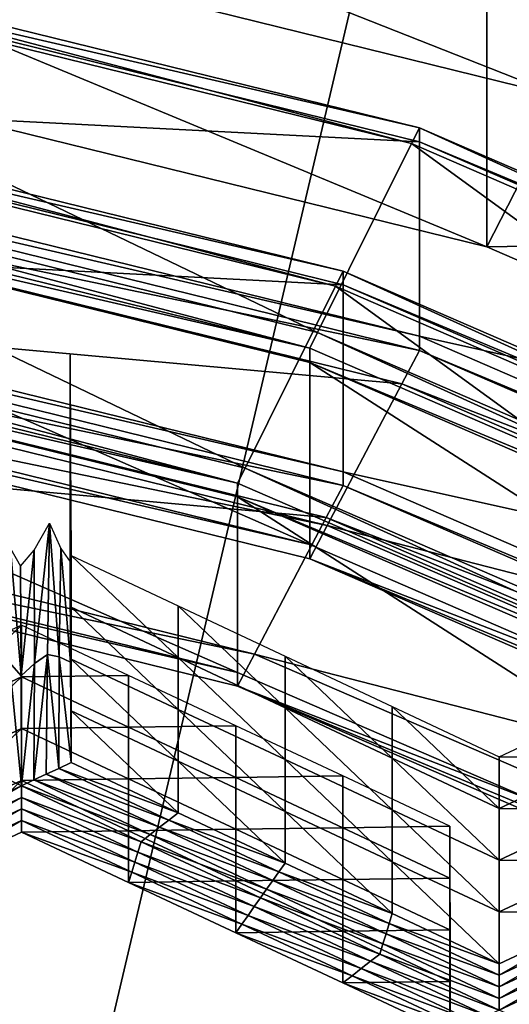
# Model space of a CAD drawing. Extents: x -0.025 to 0.03, y -0.208 to 0.025.
# Drawn here: x 0.003 to 0.004, y -0.193 to -0.191 of the extents above; entities that cross this region are included whole.
import ezdxf

# ---------------------------------------------------------------- set-up
doc = ezdxf.new("R2010")
doc.units = 0
doc.header["$MEASUREMENT"] = 0
doc.layers.get('0').update_dxf_attribs({"linetype": 'CONTINUOUS'})

msp = doc.modelspace()

# ---------------------------------------------------------------- linework, layer by layer
for points in [[(0.0044628, -0.186808, 0.0938804), (0.0022751, -0.1873473, 0.0942672), (0.0022751, -0.1961107, 0.0820511)], [(0.0044628, -0.186808, 0.0938804), (0.0022751, -0.1961107, 0.0820511), (0.0044628, -0.1955715, 0.0816643)], [(0.0019624, -0.1899913, 0.05193), (0.0039789, -0.190788, 0.052403), (0.001904, -0.1902766, 0.0520361)], [(0.0019624, -0.1899913, 0.05193), (0.0040935, -0.1905166, 0.0523068), (0.0039789, -0.190788, 0.052403)], [(0.0018287, -0.1905843, 0.0522568), (0.0038312, -0.1910778, 0.0526109), (0.0038312, -0.1902456, 0.0537709)], [(0.0038312, -0.1910778, 0.0526109), (0.0056767, -0.1910472, 0.0543459), (0.0038312, -0.1902456, 0.0537709)], [(0.001904, -0.1902766, 0.0520361), (0.0038312, -0.1910778, 0.0526109), (0.0018287, -0.1905843, 0.0522568)], [(0.001904, -0.1902766, 0.0520361), (0.0039789, -0.190788, 0.052403), (0.0038312, -0.1910778, 0.0526109)], [(0.0017682, -0.1903718, 0.0532608), (0.0036856, -0.190878, 0.0536237), (0.0017605, -0.1904041, 0.0532824)], [(0.0017682, -0.1903991, 0.053223), (0.0037008, -0.1908475, 0.0536035), (0.0017682, -0.1903718, 0.0532608)], [(0.0017682, -0.1903718, 0.0532608), (0.0037008, -0.1908475, 0.0536035), (0.0036856, -0.190878, 0.0536237)], [(0.0035042, -0.1912432, 0.0538659), (0.001668, -0.1907912, 0.0535403), (0.0017605, -0.1904041, 0.0532824)], [(0.0035042, -0.1912432, 0.0538659), (0.0017605, -0.1904041, 0.0532824), (0.0036856, -0.190878, 0.0536237)], [(0.0017682, -0.1903991, 0.053223), (0.0037008, -0.1908747, 0.0535657), (0.0037008, -0.1908475, 0.0536035)], [(0.0037008, -0.1908747, 0.0535657), (0.0017682, -0.1903991, 0.053223), (0.0017682, -0.1907751, 0.0527011)], [(0.001693, -0.1906668, 0.0534976), (0.0035388, -0.191154, 0.0538469), (0.0016856, -0.1906979, 0.0535183)], [(0.001693, -0.190693, 0.0534612), (0.0035534, -0.1911247, 0.0538274), (0.001693, -0.1906668, 0.0534976)], [(0.001693, -0.1906668, 0.0534976), (0.0035534, -0.1911247, 0.0538274), (0.0035388, -0.191154, 0.0538469)], [(0.0033642, -0.1915056, 0.05408), (0.0015966, -0.1910705, 0.0537666), (0.0016856, -0.1906979, 0.0535183)], [(0.0033642, -0.1915056, 0.05408), (0.0016856, -0.1906979, 0.0535183), (0.0035388, -0.191154, 0.0538469)], [(0.001693, -0.190693, 0.0534612), (0.0035534, -0.1911509, 0.053791), (0.0035534, -0.1911247, 0.0538274)], [(0.0035534, -0.1911509, 0.053791), (0.001693, -0.190693, 0.0534612), (0.001693, -0.191055, 0.0529587)], [(0.0017682, -0.1908023, 0.0526633), (0.0037008, -0.1912507, 0.0530437), (0.0017682, -0.1907751, 0.0527011)], [(0.0037008, -0.1908747, 0.0535657), (0.0017682, -0.1907751, 0.0527011), (0.0037008, -0.1912507, 0.0530437)], [(0.001668, -0.1907912, 0.0535403), (0.0034891, -0.1912737, 0.0538861), (0.0016603, -0.1908235, 0.0535618)], [(0.001668, -0.1907912, 0.0535403), (0.0035042, -0.1912432, 0.0538659), (0.0034891, -0.1912737, 0.0538861)], [(0.0039789, -0.190788, 0.052403), (0.0056767, -0.1918794, 0.0531859), (0.0038312, -0.1910778, 0.0526109)], [(0.0037008, -0.191278, 0.0530059), (0.0017682, -0.1908023, 0.0526633), (0.001751, -0.1908707, 0.0527164)], [(0.0017682, -0.1908023, 0.0526633), (0.0037008, -0.191278, 0.0530059), (0.0037008, -0.1912507, 0.0530437)], [(0.0016603, -0.190851, 0.0535238), (0.0016603, -0.1908235, 0.0535618), (0.0034891, -0.1912737, 0.0538861)], [(0.0016603, -0.190851, 0.0535238), (0.0034891, -0.1912737, 0.0538861), (0.0034891, -0.1913011, 0.053848)], [(0.0016603, -0.190851, 0.0535238), (0.0034891, -0.1913011, 0.053848), (0.0034891, -0.1916536, 0.0533587)], [(0.0016603, -0.190851, 0.0535238), (0.0034891, -0.1916536, 0.0533587), (0.0016603, -0.1912035, 0.0530344)], [(0.0037008, -0.1908475, 0.0536035), (0.0054599, -0.1916475, 0.054178), (0.0036856, -0.190878, 0.0536237)], [(0.0037008, -0.1908475, 0.0536035), (0.0054819, -0.19162, 0.0541599), (0.0054599, -0.1916475, 0.054178)], [(0.0037008, -0.1908747, 0.0535657), (0.0054819, -0.19162, 0.0541599), (0.0037008, -0.1908475, 0.0536035)], [(0.0016775, -0.1911625, 0.0529432), (0.003667, -0.1913423, 0.0530562), (0.001751, -0.1908707, 0.0527164)], [(0.0037008, -0.191278, 0.0530059), (0.001751, -0.1908707, 0.0527164), (0.003667, -0.1913423, 0.0530562)], [(0.0051965, -0.1919772, 0.0543946), (0.0035042, -0.1912432, 0.0538659), (0.0036856, -0.190878, 0.0536237)], [(0.0051965, -0.1919772, 0.0543946), (0.0036856, -0.190878, 0.0536237), (0.0054599, -0.1916475, 0.054178)], [(0.0037008, -0.1908747, 0.0535657), (0.0054819, -0.1916472, 0.0541221), (0.0054819, -0.19162, 0.0541599)], [(0.0054819, -0.1916472, 0.0541221), (0.0037008, -0.1908747, 0.0535657), (0.0037008, -0.1912507, 0.0530437)], [(0.001693, -0.1910812, 0.0529224), (0.0035534, -0.1915129, 0.0532886), (0.001693, -0.191055, 0.0529587)], [(0.0035534, -0.1911509, 0.053791), (0.001693, -0.191055, 0.0529587), (0.0035534, -0.1915129, 0.0532886)], [(0.0038312, -0.1910778, 0.0526109), (0.0056767, -0.1918794, 0.0531859), (0.0056767, -0.1910472, 0.0543459)], [(0.0015966, -0.1910705, 0.0537666), (0.0033496, -0.191535, 0.0540995), (0.0015892, -0.1911016, 0.0537873)], [(0.0015966, -0.1910705, 0.0537666), (0.0033642, -0.1915056, 0.05408), (0.0033496, -0.191535, 0.0540995)], [(0.0035534, -0.1915391, 0.0532522), (0.001693, -0.1910812, 0.0529224), (0.0016765, -0.191147, 0.0529735)], [(0.001693, -0.1910812, 0.0529224), (0.0035534, -0.1915391, 0.0532522), (0.0035534, -0.1915129, 0.0532886)], [(0.0015892, -0.191128, 0.0537507), (0.0015892, -0.1911016, 0.0537873), (0.0033496, -0.191535, 0.0540995)], [(0.0015892, -0.191128, 0.0537507), (0.0033496, -0.191535, 0.0540995), (0.0033496, -0.1915613, 0.0540628)], [(0.0015892, -0.191128, 0.0537507), (0.0033496, -0.1915613, 0.0540628), (0.0033496, -0.1919007, 0.0535918)], [(0.0015892, -0.191128, 0.0537507), (0.0033496, -0.1919007, 0.0535918), (0.0015892, -0.1914674, 0.0532796)], [(0.0035534, -0.1911247, 0.0538274), (0.0052467, -0.1918948, 0.0543804), (0.0035388, -0.191154, 0.0538469)], [(0.0035534, -0.1911247, 0.0538274), (0.0052679, -0.1918683, 0.054363), (0.0052467, -0.1918948, 0.0543804)], [(0.0035534, -0.1911509, 0.053791), (0.0052679, -0.1918683, 0.054363), (0.0035534, -0.1911247, 0.0538274)], [(0.0016058, -0.1914279, 0.0531918), (0.0035209, -0.191601, 0.0533006), (0.0016765, -0.191147, 0.0529735)], [(0.0035534, -0.1915391, 0.0532522), (0.0016765, -0.191147, 0.0529735), (0.0035209, -0.191601, 0.0533006)], [(0.0049933, -0.1922121, 0.0545889), (0.0033642, -0.1915056, 0.05408), (0.0035388, -0.191154, 0.0538469)], [(0.0049933, -0.1922121, 0.0545889), (0.0035388, -0.191154, 0.0538469), (0.0052467, -0.1918948, 0.0543804)], [(0.0035534, -0.1911509, 0.053791), (0.0052679, -0.1918945, 0.0543267), (0.0052679, -0.1918683, 0.054363)], [(0.0052679, -0.1918945, 0.0543267), (0.0035534, -0.1911509, 0.053791), (0.0035534, -0.1915129, 0.0532886)], [(0.0035229, -0.1916167, 0.0532704), (0.0016775, -0.1911625, 0.0529432), (0.0016603, -0.1912309, 0.0529964)], [(0.0016775, -0.1911625, 0.0529432), (0.0035229, -0.1916167, 0.0532704), (0.003667, -0.1913423, 0.0530562)], [(0.0016603, -0.1912309, 0.0529964), (0.0016603, -0.1912035, 0.0530344), (0.0034891, -0.1916536, 0.0533587)], [(0.0016603, -0.1912309, 0.0529964), (0.0034891, -0.1916536, 0.0533587), (0.0034891, -0.191681, 0.0533206)], [(0.0035229, -0.1916167, 0.0532704), (0.0016603, -0.1912309, 0.0529964), (0.0034891, -0.191681, 0.0533206)], [(0.0035042, -0.1912432, 0.0538659), (0.0051746, -0.1920047, 0.0544127), (0.0034891, -0.1912737, 0.0538861)], [(0.0035042, -0.1912432, 0.0538659), (0.0051965, -0.1919772, 0.0543946), (0.0051746, -0.1920047, 0.0544127)], [(0.0037008, -0.191278, 0.0530059), (0.0054819, -0.1920232, 0.0536002), (0.0037008, -0.1912507, 0.0530437)], [(0.0054819, -0.1916472, 0.0541221), (0.0037008, -0.1912507, 0.0530437), (0.0054819, -0.1920232, 0.0536002)], [(0.0030259, -0.1912867, 0.0544376), (0.0030269, -0.1914807, 0.0545773), (0.0030269, -0.1915808, 0.0544384)], [(0.0030259, -0.1912867, 0.0544376), (0.0030269, -0.1915808, 0.0544384), (0.0030259, -0.1913868, 0.0542987)], [(0.0034891, -0.1913011, 0.053848), (0.0034891, -0.1912737, 0.0538861), (0.0051746, -0.1920047, 0.0544127)], [(0.0054819, -0.1920504, 0.0535624), (0.0037008, -0.191278, 0.0530059), (0.003667, -0.1913423, 0.0530562)], [(0.0037008, -0.191278, 0.0530059), (0.0054819, -0.1920504, 0.0535624), (0.0054819, -0.1920232, 0.0536002)], [(0.0034891, -0.1913011, 0.053848), (0.0051746, -0.1920047, 0.0544127), (0.0051746, -0.1920321, 0.0543746)], [(0.0034891, -0.1913011, 0.053848), (0.0051746, -0.1920321, 0.0543746), (0.0051746, -0.1923846, 0.0538852)], [(0.0034891, -0.1913011, 0.053848), (0.0051746, -0.1923846, 0.0538852), (0.0034891, -0.1916536, 0.0533587)], [(0.0035229, -0.1916167, 0.0532704), (0.0054328, -0.1921081, 0.0536078), (0.003667, -0.1913423, 0.0530562)], [(0.0054819, -0.1920504, 0.0535624), (0.003667, -0.1913423, 0.0530562), (0.0054328, -0.1921081, 0.0536078)], [(0.0030259, -0.1913868, 0.0542987), (0.0030269, -0.1915808, 0.0544384), (0.0030269, -0.1916809, 0.0542994)], [(0.0030259, -0.1913868, 0.0542987), (0.0030269, -0.1916809, 0.0542994), (0.0030259, -0.1914869, 0.0541597)], [(0.0033822, -0.1918651, 0.0535068), (0.0016058, -0.1914279, 0.0531918), (0.0015892, -0.1914937, 0.053243)], [(0.0016058, -0.1914279, 0.0531918), (0.0033822, -0.1918651, 0.0535068), (0.0035209, -0.191601, 0.0533006)], [(0.0015892, -0.1914937, 0.053243), (0.0015892, -0.1914674, 0.0532796), (0.0033496, -0.1919007, 0.0535918)], [(0.0030269, -0.1914807, 0.0545773), (0.0030278, -0.1916747, 0.054717), (0.0030278, -0.1917747, 0.0545781)], [(0.0030269, -0.1914807, 0.0545773), (0.0030278, -0.1917747, 0.0545781), (0.0030269, -0.1915808, 0.0544384)], [(0.0015892, -0.1914937, 0.053243), (0.0033496, -0.1919007, 0.0535918), (0.0033496, -0.1919271, 0.0535551)], [(0.0033822, -0.1918651, 0.0535068), (0.0015892, -0.1914937, 0.053243), (0.0033496, -0.1919271, 0.0535551)], [(0.0030259, -0.1914869, 0.0541597), (0.0030269, -0.1916809, 0.0542994), (0.0030269, -0.191781, 0.0541605)], [(0.0030259, -0.1914869, 0.0541597), (0.0030269, -0.191781, 0.0541605), (0.0030259, -0.191587, 0.0540208)], [(0.0033642, -0.1915056, 0.05408), (0.0049721, -0.1922386, 0.0546063), (0.0033496, -0.191535, 0.0540995)], [(0.0033642, -0.1915056, 0.05408), (0.0049933, -0.1922121, 0.0545889), (0.0049721, -0.1922386, 0.0546063)], [(0.0035534, -0.1915391, 0.0532522), (0.0052679, -0.1922564, 0.0538242), (0.0035534, -0.1915129, 0.0532886)], [(0.0052679, -0.1918945, 0.0543267), (0.0035534, -0.1915129, 0.0532886), (0.0052679, -0.1922564, 0.0538242)], [(0.0033496, -0.1915613, 0.0540628), (0.0033496, -0.191535, 0.0540995), (0.0049721, -0.1922386, 0.0546063)], [(0.0052679, -0.1922827, 0.0537878), (0.0035534, -0.1915391, 0.0532522), (0.0035209, -0.191601, 0.0533006)], [(0.0035534, -0.1915391, 0.0532522), (0.0052679, -0.1922827, 0.0537878), (0.0052679, -0.1922564, 0.0538242)], [(0.0033496, -0.1915613, 0.0540628), (0.0049721, -0.1922386, 0.0546063), (0.0049721, -0.192265, 0.0545697)], [(0.0033496, -0.1915613, 0.0540628), (0.0049721, -0.192265, 0.0545697), (0.0049721, -0.1926043, 0.0540986)], [(0.0033496, -0.1915613, 0.0540628), (0.0049721, -0.1926043, 0.0540986), (0.0033496, -0.1919007, 0.0535918)], [(0.0030259, -0.191587, 0.0540208), (0.0030269, -0.191781, 0.0541605), (0.0030269, -0.191881, 0.0540215)], [(0.0030259, -0.191587, 0.0540208), (0.0030269, -0.191881, 0.0540215), (0.0030259, -0.1916871, 0.0538818)], [(0.0030269, -0.1915808, 0.0544384), (0.0030278, -0.1917747, 0.0545781), (0.0030278, -0.1918748, 0.0544392)], [(0.0030269, -0.1915808, 0.0544384), (0.0030278, -0.1918748, 0.0544392), (0.0030269, -0.1916809, 0.0542994)], [(0.0029569, -0.1918833, 0.0540231), (0.0029568, -0.1916643, 0.0538654), (0.0029861, -0.1916121, 0.0538278)], [(0.0029569, -0.1918833, 0.0540231), (0.0029861, -0.1916121, 0.0538278), (0.002982, -0.1918663, 0.0540109)], [(0.003005, -0.1918702, 0.0540137), (0.002982, -0.1918663, 0.0540109), (0.0029861, -0.1916121, 0.0538278)], [(0.003005, -0.1918702, 0.0540137), (0.0029861, -0.1916121, 0.0538278), (0.003008, -0.1916613, 0.0538632)], [(0.0033822, -0.1918651, 0.0535068), (0.0052207, -0.1923382, 0.0538316), (0.0035209, -0.191601, 0.0533006)], [(0.0052679, -0.1922827, 0.0537878), (0.0035209, -0.191601, 0.0533006), (0.0052207, -0.1923382, 0.0538316)], [(0.0052236, -0.1923543, 0.0538017), (0.0035229, -0.1916167, 0.0532704), (0.0034891, -0.191681, 0.0533206)], [(0.0035229, -0.1916167, 0.0532704), (0.0052236, -0.1923543, 0.0538017), (0.0054328, -0.1921081, 0.0536078)], [(0.0029313, -0.1919074, 0.0540405), (0.0029087, -0.1918817, 0.054022), (0.0029107, -0.1916609, 0.0538629)], [(0.0029313, -0.1919074, 0.0540405), (0.0029107, -0.1916609, 0.0538629), (0.0029303, -0.191695, 0.0538875)], [(0.0029313, -0.1919074, 0.0540405), (0.0029303, -0.191695, 0.0538875), (0.0029568, -0.1916643, 0.0538654)], [(0.0029313, -0.1919074, 0.0540405), (0.0029568, -0.1916643, 0.0538654), (0.0029569, -0.1918833, 0.0540231)], [(0.0030269, -0.191881, 0.0540215), (0.003005, -0.1918702, 0.0540137), (0.003008, -0.1916613, 0.0538632)], [(0.0030269, -0.191881, 0.0540215), (0.003008, -0.1916613, 0.0538632), (0.0030259, -0.1916871, 0.0538818)], [(0.0034891, -0.191681, 0.0533206), (0.0034891, -0.1916536, 0.0533587), (0.0051746, -0.1923846, 0.0538852)], [(0.0030269, -0.1916809, 0.0542994), (0.0030278, -0.1918748, 0.0544392), (0.0030278, -0.1919749, 0.0543002)], [(0.0030269, -0.1916809, 0.0542994), (0.0030278, -0.1919749, 0.0543002), (0.0030269, -0.191781, 0.0541605)], [(0.0030278, -0.1916747, 0.054717), (0.0032346, -0.1917719, 0.0547871), (0.0032346, -0.191872, 0.0546481)], [(0.0030278, -0.1916747, 0.054717), (0.0032346, -0.191872, 0.0546481), (0.0030278, -0.1917747, 0.0545781)], [(0.0052236, -0.1923543, 0.0538017), (0.0034891, -0.191681, 0.0533206), (0.0051746, -0.192412, 0.0538472)], [(0.0034891, -0.191681, 0.0533206), (0.0051746, -0.1923846, 0.0538852), (0.0051746, -0.192412, 0.0538472)], [(0.0030269, -0.191781, 0.0541605), (0.0030278, -0.1919749, 0.0543002), (0.0030278, -0.192075, 0.0541613)], [(0.0030269, -0.191781, 0.0541605), (0.0030278, -0.192075, 0.0541613), (0.0030269, -0.191881, 0.0540215)], [(0.0030278, -0.1917747, 0.0545781), (0.0032346, -0.191872, 0.0546481), (0.0032346, -0.1919721, 0.0545092)], [(0.0030278, -0.1917747, 0.0545781), (0.0032346, -0.1919721, 0.0545092), (0.0030278, -0.1918748, 0.0544392)], [(0.0032346, -0.1917719, 0.0547871), (0.0034414, -0.1918691, 0.0548571), (0.0034414, -0.1919692, 0.0547182)], [(0.0032346, -0.1917719, 0.0547871), (0.0034414, -0.1919692, 0.0547182), (0.0032346, -0.191872, 0.0546481)], [(0.0029322, -0.1918092, 0.054814), (0.0027245, -0.1919064, 0.054884), (0.0027245, -0.1920065, 0.0547451)], [(0.0029322, -0.1918092, 0.054814), (0.0027245, -0.1920065, 0.0547451), (0.0029322, -0.1919093, 0.054675)], [(0.0031391, -0.1919064, 0.054884), (0.0029322, -0.1918092, 0.054814), (0.0029322, -0.1919093, 0.054675)], [(0.0029562, -0.1921086, 0.0541855), (0.0029569, -0.1918833, 0.0540231), (0.002982, -0.1918663, 0.0540109)], [(0.0029562, -0.1921086, 0.0541855), (0.002982, -0.1918663, 0.0540109), (0.00298, -0.1920974, 0.0541774)], [(0.0030039, -0.1920862, 0.0541693), (0.00298, -0.1920974, 0.0541774), (0.002982, -0.1918663, 0.0540109)], [(0.0030039, -0.1920862, 0.0541693), (0.002982, -0.1918663, 0.0540109), (0.003005, -0.1918702, 0.0540137)], [(0.0030278, -0.192075, 0.0541613), (0.0030039, -0.1920862, 0.0541693), (0.003005, -0.1918702, 0.0540137)], [(0.0030278, -0.192075, 0.0541613), (0.003005, -0.1918702, 0.0540137), (0.0030269, -0.191881, 0.0540215)], [(0.0030278, -0.1918748, 0.0544392), (0.0032346, -0.1919721, 0.0545092), (0.0032346, -0.1920721, 0.0543703)], [(0.0030278, -0.1918748, 0.0544392), (0.0032346, -0.1920721, 0.0543703), (0.0030278, -0.1919749, 0.0543002)], [(0.0032346, -0.191872, 0.0546481), (0.0034414, -0.1919692, 0.0547182), (0.0034414, -0.1920693, 0.0545792)], [(0.0032346, -0.191872, 0.0546481), (0.0034414, -0.1920693, 0.0545792), (0.0032346, -0.1919721, 0.0545092)], [(0.0050193, -0.1925752, 0.0540182), (0.0033822, -0.1918651, 0.0535068), (0.0033496, -0.1919271, 0.0535551)], [(0.0033822, -0.1918651, 0.0535068), (0.0050193, -0.1925752, 0.0540182), (0.0052207, -0.1923382, 0.0538316)], [(0.0034414, -0.1918691, 0.0548571), (0.0036483, -0.1919663, 0.0549272), (0.0036483, -0.1920664, 0.0547882)], [(0.0034414, -0.1918691, 0.0548571), (0.0036483, -0.1920664, 0.0547882), (0.0034414, -0.1919692, 0.0547182)], [(0.0029323, -0.1921198, 0.0541935), (0.0029083, -0.1921086, 0.0541855), (0.0029087, -0.1918817, 0.054022)], [(0.0029323, -0.1921198, 0.0541935), (0.0029087, -0.1918817, 0.054022), (0.0029313, -0.1919074, 0.0540405)], [(0.0029323, -0.1921198, 0.0541935), (0.0029313, -0.1919074, 0.0540405), (0.0029569, -0.1918833, 0.0540231)], [(0.0029323, -0.1921198, 0.0541935), (0.0029569, -0.1918833, 0.0540231), (0.0029562, -0.1921086, 0.0541855)], [(0.0033496, -0.1919271, 0.0535551), (0.0033496, -0.1919007, 0.0535918), (0.0049721, -0.1926043, 0.0540986)], [(0.0029322, -0.1919093, 0.054675), (0.0027245, -0.1920065, 0.0547451), (0.0027245, -0.1921066, 0.0546061)], [(0.0029322, -0.1919093, 0.054675), (0.0027245, -0.1921066, 0.0546061), (0.0029322, -0.1920094, 0.0545361)], [(0.0031391, -0.1919064, 0.054884), (0.0029322, -0.1919093, 0.054675), (0.0031391, -0.1920065, 0.0547451)], [(0.0031391, -0.1920065, 0.0547451), (0.0029322, -0.1919093, 0.054675), (0.0029322, -0.1920094, 0.0545361)], [(0.0033459, -0.1920037, 0.054954), (0.0031391, -0.1919064, 0.054884), (0.0031391, -0.1920065, 0.0547451)], [(0.0050193, -0.1925752, 0.0540182), (0.0033496, -0.1919271, 0.0535551), (0.0049721, -0.1926307, 0.054062)], [(0.0033496, -0.1919271, 0.0535551), (0.0049721, -0.1926043, 0.0540986), (0.0049721, -0.1926307, 0.054062)], [(0.0030278, -0.1919749, 0.0543002), (0.0032346, -0.1920721, 0.0543703), (0.0032346, -0.1921722, 0.0542313)], [(0.0030278, -0.1919749, 0.0543002), (0.0032346, -0.1921722, 0.0542313), (0.0030278, -0.192075, 0.0541613)], [(0.0032346, -0.1919721, 0.0545092), (0.0034414, -0.1920693, 0.0545792), (0.0034414, -0.1921694, 0.0544403)], [(0.0032346, -0.1919721, 0.0545092), (0.0034414, -0.1921694, 0.0544403), (0.0032346, -0.1920721, 0.0543703)], [(0.0034414, -0.1919692, 0.0547182), (0.0036483, -0.1920664, 0.0547882), (0.0036483, -0.1921665, 0.0546493)], [(0.0034414, -0.1919692, 0.0547182), (0.0036483, -0.1921665, 0.0546493), (0.0034414, -0.1920693, 0.0545792)], [(0.0036483, -0.1919663, 0.0549272), (0.0038551, -0.1920636, 0.0549972), (0.0038551, -0.1921637, 0.0548582)], [(0.0036483, -0.1919663, 0.0549272), (0.0038551, -0.1921637, 0.0548582), (0.0036483, -0.1920664, 0.0547882)], [(0.0038551, -0.1920636, 0.0549972), (0.0040624, -0.1919665, 0.0549272), (0.0040624, -0.1920666, 0.0547883)], [(0.0029322, -0.1920094, 0.0545361), (0.0027245, -0.1921066, 0.0546061), (0.0027245, -0.1922067, 0.0544672)], [(0.0029322, -0.1920094, 0.0545361), (0.0027245, -0.1922067, 0.0544672), (0.0029322, -0.1921095, 0.0543971)], [(0.0031391, -0.1920065, 0.0547451), (0.0029322, -0.1920094, 0.0545361), (0.0031391, -0.1921066, 0.0546061)], [(0.0031391, -0.1921066, 0.0546061), (0.0029322, -0.1920094, 0.0545361), (0.0029322, -0.1921095, 0.0543971)], [(0.0033459, -0.1920037, 0.054954), (0.0031391, -0.1920065, 0.0547451), (0.0033459, -0.1921037, 0.0548151)], [(0.0033459, -0.1921037, 0.0548151), (0.0031391, -0.1920065, 0.0547451), (0.0031391, -0.1921066, 0.0546061)], [(0.0035527, -0.1921009, 0.0550241), (0.0033459, -0.1920037, 0.054954), (0.0033459, -0.1921037, 0.0548151)], [(0.0034414, -0.1920693, 0.0545792), (0.0036483, -0.1921665, 0.0546493), (0.0036483, -0.1922666, 0.0545103)], [(0.0034414, -0.1920693, 0.0545792), (0.0036483, -0.1922666, 0.0545103), (0.0034414, -0.1921694, 0.0544403)], [(0.0036483, -0.1920664, 0.0547882), (0.0038551, -0.1921637, 0.0548582), (0.0038551, -0.1922637, 0.0547193)], [(0.0036483, -0.1920664, 0.0547882), (0.0038551, -0.1922637, 0.0547193), (0.0036483, -0.1921665, 0.0546493)], [(0.0038551, -0.1920636, 0.0549972), (0.0040624, -0.1920666, 0.0547883), (0.0038551, -0.1921637, 0.0548582)], [(0.0038551, -0.1921637, 0.0548582), (0.0040624, -0.1920666, 0.0547883), (0.0040624, -0.1921666, 0.0546494)], [(0.00298, -0.1920974, 0.0541774), (0.0030039, -0.1920862, 0.0541693), (0.0032167, -0.1921863, 0.0542414)], [(0.0030039, -0.1920862, 0.0541693), (0.0030278, -0.192075, 0.0541613), (0.0032346, -0.1921722, 0.0542313)], [(0.0030039, -0.1920862, 0.0541693), (0.0032346, -0.1921722, 0.0542313), (0.0032167, -0.1921863, 0.0542414)], [(0.0032346, -0.1920721, 0.0543703), (0.0034414, -0.1921694, 0.0544403), (0.0034414, -0.1922695, 0.0543013)], [(0.0032346, -0.1920721, 0.0543703), (0.0034414, -0.1922695, 0.0543013), (0.0032346, -0.1921722, 0.0542313)], [(0.0027006, -0.1922283, 0.0542717), (0.0029083, -0.1921086, 0.0541855), (0.0029323, -0.1921198, 0.0541935)], [(0.0029322, -0.1921095, 0.0543971), (0.0027245, -0.1922067, 0.0544672), (0.0027245, -0.1923068, 0.0543282)], [(0.0029322, -0.1921095, 0.0543971), (0.0027245, -0.1923068, 0.0543282), (0.0029322, -0.1922096, 0.0542582)], [(0.0031391, -0.1921066, 0.0546061), (0.0029322, -0.1921095, 0.0543971), (0.0031391, -0.1922067, 0.0544672)], [(0.0031391, -0.1922067, 0.0544672), (0.0029322, -0.1921095, 0.0543971), (0.0029322, -0.1922096, 0.0542582)], [(0.0029323, -0.1921198, 0.0541935), (0.0029562, -0.1921086, 0.0541855), (0.0031809, -0.1922143, 0.0542616)], [(0.0029562, -0.1921086, 0.0541855), (0.00298, -0.1920974, 0.0541774), (0.0031988, -0.1922002, 0.0542515)], [(0.0029562, -0.1921086, 0.0541855), (0.0031988, -0.1922002, 0.0542515), (0.0031809, -0.1922143, 0.0542616)], [(0.00298, -0.1920974, 0.0541774), (0.0032167, -0.1921863, 0.0542414), (0.0031988, -0.1922002, 0.0542515)], [(0.0033459, -0.1921037, 0.0548151), (0.0031391, -0.1921066, 0.0546061), (0.0033459, -0.1922038, 0.0546761)], [(0.0033459, -0.1922038, 0.0546761), (0.0031391, -0.1921066, 0.0546061), (0.0031391, -0.1922067, 0.0544672)], [(0.0035527, -0.1921009, 0.0550241), (0.0033459, -0.1921037, 0.0548151), (0.0035527, -0.192201, 0.0548851)], [(0.0035527, -0.192201, 0.0548851), (0.0033459, -0.1921037, 0.0548151), (0.0033459, -0.1922038, 0.0546761)], [(0.0037595, -0.1921981, 0.0550941), (0.0035527, -0.1921009, 0.0550241), (0.0035527, -0.192201, 0.0548851)], [(0.0029323, -0.1921198, 0.0541935), (0.0027065, -0.1922479, 0.0542858), (0.0027006, -0.1922283, 0.0542717)], [(0.0029323, -0.1921198, 0.0541935), (0.0029323, -0.1921422, 0.0542097), (0.0027065, -0.1922479, 0.0542858)], [(0.003163, -0.1922283, 0.0542717), (0.0029323, -0.1921422, 0.0542097), (0.0029323, -0.1921198, 0.0541935)], [(0.0029323, -0.1921198, 0.0541935), (0.0031809, -0.1922143, 0.0542616), (0.003163, -0.1922283, 0.0542717)], [(0.0029323, -0.1921422, 0.0542097), (0.0027125, -0.1922675, 0.0542999), (0.0027065, -0.1922479, 0.0542858)], [(0.0029323, -0.1921422, 0.0542097), (0.0029323, -0.1921647, 0.0542259), (0.0027125, -0.1922675, 0.0542999)], [(0.003157, -0.1922479, 0.0542858), (0.0029323, -0.1921647, 0.0542259), (0.0029323, -0.1921422, 0.0542097)], [(0.003163, -0.1922283, 0.0542717), (0.003157, -0.1922479, 0.0542858), (0.0029323, -0.1921422, 0.0542097)], [(0.0029323, -0.1921647, 0.0542259), (0.0027185, -0.1922871, 0.0543141), (0.0027125, -0.1922675, 0.0542999)], [(0.0029323, -0.1921647, 0.0542259), (0.0029322, -0.1921871, 0.054242), (0.0027185, -0.1922871, 0.0543141)], [(0.003151, -0.1922675, 0.0542999), (0.0029322, -0.1921871, 0.054242), (0.0029323, -0.1921647, 0.0542259)], [(0.003157, -0.1922479, 0.0542858), (0.003151, -0.1922675, 0.0542999), (0.0029323, -0.1921647, 0.0542259)], [(0.0036483, -0.1921665, 0.0546493), (0.0038551, -0.1922637, 0.0547193), (0.0038551, -0.1923638, 0.0545804)], [(0.0036483, -0.1921665, 0.0546493), (0.0038551, -0.1923638, 0.0545804), (0.0036483, -0.1922666, 0.0545103)], [(0.0038551, -0.1921637, 0.0548582), (0.0040624, -0.1921666, 0.0546494), (0.0038551, -0.1922637, 0.0547193)], [(0.0038551, -0.1922637, 0.0547193), (0.0040624, -0.1921666, 0.0546494), (0.0040624, -0.1922667, 0.0545104)], [(0.0031988, -0.1922002, 0.0542515), (0.0032167, -0.1921863, 0.0542414), (0.0034295, -0.1922863, 0.0543135)], [(0.0032167, -0.1921863, 0.0542414), (0.0032346, -0.1921722, 0.0542313), (0.0034414, -0.1922695, 0.0543013)], [(0.0032167, -0.1921863, 0.0542414), (0.0034414, -0.1922695, 0.0543013), (0.0034295, -0.1922863, 0.0543135)], [(0.0034414, -0.1921694, 0.0544403), (0.0036483, -0.1922666, 0.0545103), (0.0036483, -0.1923667, 0.0543714)], [(0.0034414, -0.1921694, 0.0544403), (0.0036483, -0.1923667, 0.0543714), (0.0034414, -0.1922695, 0.0543013)], [(0.0029322, -0.1921871, 0.054242), (0.0027245, -0.1923068, 0.0543282), (0.0027185, -0.1922871, 0.0543141)], [(0.0029322, -0.1921871, 0.054242), (0.0029322, -0.1922096, 0.0542582), (0.0027245, -0.1923068, 0.0543282)], [(0.003145, -0.1922871, 0.0543141), (0.0029322, -0.1922096, 0.0542582), (0.0029322, -0.1921871, 0.054242)], [(0.003151, -0.1922675, 0.0542999), (0.003145, -0.1922871, 0.0543141), (0.0029322, -0.1921871, 0.054242)], [(0.0033459, -0.1922038, 0.0546761), (0.0031391, -0.1922067, 0.0544672), (0.0033459, -0.1923039, 0.0545372)], [(0.0031809, -0.1922143, 0.0542616), (0.0031988, -0.1922002, 0.0542515), (0.0034176, -0.1923031, 0.0543256)], [(0.0031988, -0.1922002, 0.0542515), (0.0034295, -0.1922863, 0.0543135), (0.0034176, -0.1923031, 0.0543256)], [(0.0035527, -0.192201, 0.0548851), (0.0033459, -0.1922038, 0.0546761), (0.0035527, -0.192301, 0.0547462)], [(0.0035527, -0.192301, 0.0547462), (0.0033459, -0.1922038, 0.0546761), (0.0033459, -0.1923039, 0.0545372)], [(0.0037595, -0.1921981, 0.0550941), (0.0035527, -0.192201, 0.0548851), (0.0037595, -0.1922982, 0.0549552)], [(0.0037595, -0.1922982, 0.0549552), (0.0035527, -0.192201, 0.0548851), (0.0035527, -0.192301, 0.0547462)], [(0.00376, -0.1923922, 0.0552339), (0.0037595, -0.1921981, 0.0550941), (0.0037595, -0.1922982, 0.0549552)], [(0.0031391, -0.1922067, 0.0544672), (0.0029322, -0.1922096, 0.0542582), (0.0031391, -0.1923068, 0.0543282)], [(0.003145, -0.1922871, 0.0543141), (0.0031391, -0.1923068, 0.0543282), (0.0029322, -0.1922096, 0.0542582)], [(0.0033459, -0.1923039, 0.0545372), (0.0031391, -0.1922067, 0.0544672), (0.0031391, -0.1923068, 0.0543282)], [(0.003163, -0.1922283, 0.0542717), (0.0031809, -0.1922143, 0.0542616), (0.0034057, -0.1923199, 0.0543377)], [(0.0031809, -0.1922143, 0.0542616), (0.0034176, -0.1923031, 0.0543256), (0.0034057, -0.1923199, 0.0543377)], [(0.0033937, -0.1923367, 0.0543498), (0.003157, -0.1922479, 0.0542858), (0.003163, -0.1922283, 0.0542717)], [(0.003163, -0.1922283, 0.0542717), (0.0034057, -0.1923199, 0.0543377), (0.0033937, -0.1923367, 0.0543498)], [(0.0033818, -0.1923535, 0.0543619), (0.003151, -0.1922675, 0.0542999), (0.003157, -0.1922479, 0.0542858)], [(0.0033937, -0.1923367, 0.0543498), (0.0033818, -0.1923535, 0.0543619), (0.003157, -0.1922479, 0.0542858)], [(0.0033698, -0.1923704, 0.054374), (0.003145, -0.1922871, 0.0543141), (0.003151, -0.1922675, 0.0542999)], [(0.0033818, -0.1923535, 0.0543619), (0.0033698, -0.1923704, 0.054374), (0.003151, -0.1922675, 0.0542999)], [(0.0034295, -0.1922863, 0.0543135), (0.0034414, -0.1922695, 0.0543013), (0.0036483, -0.1923667, 0.0543714)], [(0.0036483, -0.1922666, 0.0545103), (0.0038551, -0.1923638, 0.0545804), (0.0038551, -0.1924639, 0.0544414)], [(0.0036483, -0.1922666, 0.0545103), (0.0038551, -0.1924639, 0.0544414), (0.0036483, -0.1923667, 0.0543714)], [(0.0038551, -0.1922637, 0.0547193), (0.0040624, -0.1922667, 0.0545104), (0.0038551, -0.1923638, 0.0545804)], [(0.0038551, -0.1923638, 0.0545804), (0.0040624, -0.1922667, 0.0545104), (0.0040624, -0.1923668, 0.0543715)], [(0.0033578, -0.1923872, 0.0543861), (0.0031391, -0.1923068, 0.0543282), (0.003145, -0.1922871, 0.0543141)], [(0.0033698, -0.1923704, 0.054374), (0.0033578, -0.1923872, 0.0543861), (0.003145, -0.1922871, 0.0543141)], [(0.0034176, -0.1923031, 0.0543256), (0.0034295, -0.1922863, 0.0543135), (0.0036423, -0.1923863, 0.0543855)], [(0.0034295, -0.1922863, 0.0543135), (0.0036483, -0.1923667, 0.0543714), (0.0036423, -0.1923863, 0.0543855)], [(0.0037595, -0.1922982, 0.0549552), (0.0035527, -0.192301, 0.0547462), (0.0037595, -0.1923983, 0.0548162)], [(0.00376, -0.1923922, 0.0552339), (0.0037595, -0.1922982, 0.0549552), (0.00376, -0.1924923, 0.055095)], [(0.00376, -0.1924923, 0.055095), (0.0037595, -0.1922982, 0.0549552), (0.0037595, -0.1923983, 0.0548162)], [(0.0033459, -0.1923039, 0.0545372), (0.0031391, -0.1923068, 0.0543282), (0.0033459, -0.192404, 0.0543983)], [(0.0033578, -0.1923872, 0.0543861), (0.0033459, -0.192404, 0.0543983), (0.0031391, -0.1923068, 0.0543282)], [(0.0035527, -0.192301, 0.0547462), (0.0033459, -0.1923039, 0.0545372), (0.0035527, -0.1924011, 0.0546072)], [(0.0035527, -0.1924011, 0.0546072), (0.0033459, -0.1923039, 0.0545372), (0.0033459, -0.192404, 0.0543983)], [(0.0034057, -0.1923199, 0.0543377), (0.0034176, -0.1923031, 0.0543256), (0.0036363, -0.1924059, 0.0543996)], [(0.0034176, -0.1923031, 0.0543256), (0.0036423, -0.1923863, 0.0543855), (0.0036363, -0.1924059, 0.0543996)], [(0.0037595, -0.1923983, 0.0548162), (0.0035527, -0.192301, 0.0547462), (0.0035527, -0.1924011, 0.0546072)], [(0.0036244, -0.1924452, 0.0544279), (0.0033818, -0.1923535, 0.0543619), (0.0033937, -0.1923367, 0.0543498)], [(0.0033937, -0.1923367, 0.0543498), (0.0034057, -0.1923199, 0.0543377), (0.0036304, -0.1924255, 0.0544138)], [(0.0033937, -0.1923367, 0.0543498), (0.0036304, -0.1924255, 0.0544138), (0.0036244, -0.1924452, 0.0544279)], [(0.0034057, -0.1923199, 0.0543377), (0.0036363, -0.1924059, 0.0543996), (0.0036304, -0.1924255, 0.0544138)], [(0.0036065, -0.1924592, 0.054438), (0.0033698, -0.1923704, 0.054374), (0.0033818, -0.1923535, 0.0543619)], [(0.0036244, -0.1924452, 0.0544279), (0.0036065, -0.1924592, 0.054438), (0.0033818, -0.1923535, 0.0543619)], [(0.0035886, -0.1924732, 0.0544481), (0.0033578, -0.1923872, 0.0543861), (0.0033698, -0.1923704, 0.054374)], [(0.0036065, -0.1924592, 0.054438), (0.0035886, -0.1924732, 0.0544481), (0.0033698, -0.1923704, 0.054374)], [(0.0036423, -0.1923863, 0.0543855), (0.0036483, -0.1923667, 0.0543714), (0.0038551, -0.1924639, 0.0544414)], [(0.0038551, -0.1923638, 0.0545804), (0.0040624, -0.1923668, 0.0543715), (0.0038551, -0.1924639, 0.0544414)], [(0.0038551, -0.1924863, 0.0544576), (0.0038551, -0.1924639, 0.0544414), (0.0040624, -0.1923668, 0.0543715)], [(0.0038551, -0.1924863, 0.0544576), (0.0040624, -0.1923668, 0.0543715), (0.0040684, -0.1923864, 0.0543856)], [(0.0035706, -0.1924872, 0.0544582), (0.0033459, -0.192404, 0.0543983), (0.0033578, -0.1923872, 0.0543861)], [(0.0035886, -0.1924732, 0.0544481), (0.0035706, -0.1924872, 0.0544582), (0.0033578, -0.1923872, 0.0543861)], [(0.0036363, -0.1924059, 0.0543996), (0.0036423, -0.1923863, 0.0543855), (0.0038551, -0.1924863, 0.0544576)], [(0.0036423, -0.1923863, 0.0543855), (0.0038551, -0.1924639, 0.0544414), (0.0038551, -0.1924863, 0.0544576)], [(0.0037604, -0.1925863, 0.0553737), (0.00376, -0.1923922, 0.0552339), (0.00376, -0.1924923, 0.055095)], [(0.0038551, -0.1925088, 0.0544737), (0.0038551, -0.1924863, 0.0544576), (0.0040684, -0.1923864, 0.0543856)], [(0.0038551, -0.1925088, 0.0544737), (0.0040684, -0.1923864, 0.0543856), (0.0040744, -0.1924061, 0.0543997)], [(0.0035527, -0.1924011, 0.0546072), (0.0033459, -0.192404, 0.0543983), (0.0035527, -0.1925012, 0.0544683)], [(0.0035706, -0.1924872, 0.0544582), (0.0035527, -0.1925012, 0.0544683), (0.0033459, -0.192404, 0.0543983)], [(0.0037595, -0.1923983, 0.0548162), (0.0035527, -0.1924011, 0.0546072), (0.0037595, -0.1924984, 0.0546773)], [(0.0037595, -0.1924984, 0.0546773), (0.0035527, -0.1924011, 0.0546072), (0.0035527, -0.1925012, 0.0544683)], [(0.0036304, -0.1924255, 0.0544138), (0.0036363, -0.1924059, 0.0543996), (0.0038551, -0.1925088, 0.0544737)], [(0.0036363, -0.1924059, 0.0543996), (0.0038551, -0.1924863, 0.0544576), (0.0038551, -0.1925088, 0.0544737)], [(0.00376, -0.1924923, 0.055095), (0.0037595, -0.1923983, 0.0548162), (0.00376, -0.1925924, 0.054956)], [(0.00376, -0.1925924, 0.054956), (0.0037595, -0.1923983, 0.0548162), (0.0037595, -0.1924984, 0.0546773)], [(0.0038551, -0.1925312, 0.0544899), (0.0038551, -0.1925088, 0.0544737), (0.0040744, -0.1924061, 0.0543997)], [(0.0038551, -0.1925312, 0.0544899), (0.0040744, -0.1924061, 0.0543997), (0.0040804, -0.1924257, 0.0544139)], [(0.0036244, -0.1924452, 0.0544279), (0.0036304, -0.1924255, 0.0544138), (0.0038551, -0.1925312, 0.0544899)], [(0.0036304, -0.1924255, 0.0544138), (0.0038551, -0.1925088, 0.0544737), (0.0038551, -0.1925312, 0.0544899)], [(0.0038552, -0.1925536, 0.054506), (0.0038551, -0.1925312, 0.0544899), (0.0040804, -0.1924257, 0.0544139)], [(0.0038552, -0.1925536, 0.054506), (0.0040804, -0.1924257, 0.0544139), (0.0040864, -0.1924453, 0.054428)], [(0.0038552, -0.1925536, 0.054506), (0.0036065, -0.1924592, 0.054438), (0.0036244, -0.1924452, 0.0544279)], [(0.0036244, -0.1924452, 0.0544279), (0.0038551, -0.1925312, 0.0544899), (0.0038552, -0.1925536, 0.054506)], [(0.0040864, -0.1924453, 0.054428), (0.0038791, -0.1925648, 0.0545141), (0.0038552, -0.1925536, 0.054506)], [(0.0038312, -0.1925648, 0.0545141), (0.0035886, -0.1924732, 0.0544481), (0.0036065, -0.1924592, 0.054438)], [(0.0038552, -0.1925536, 0.054506), (0.0038312, -0.1925648, 0.0545141), (0.0036065, -0.1924592, 0.054438)], [(0.0037834, -0.1925872, 0.0545303), (0.0035527, -0.1925012, 0.0544683), (0.0035706, -0.1924872, 0.0544582)], [(0.0038073, -0.192576, 0.0545222), (0.0035706, -0.1924872, 0.0544582), (0.0035886, -0.1924732, 0.0544481)], [(0.0038073, -0.192576, 0.0545222), (0.0037834, -0.1925872, 0.0545303), (0.0035706, -0.1924872, 0.0544582)], [(0.0038312, -0.1925648, 0.0545141), (0.0038073, -0.192576, 0.0545222), (0.0035886, -0.1924732, 0.0544481)], [(0.0037595, -0.1924984, 0.0546773), (0.0035527, -0.1925012, 0.0544683), (0.0037595, -0.1925985, 0.0545383)], [(0.0037834, -0.1925872, 0.0545303), (0.0037595, -0.1925985, 0.0545383), (0.0035527, -0.1925012, 0.0544683)], [(0.00376, -0.1925924, 0.054956), (0.0037595, -0.1924984, 0.0546773), (0.00376, -0.1926925, 0.0548171)], [(0.00376, -0.1926925, 0.0548171), (0.0037595, -0.1924984, 0.0546773), (0.0037595, -0.1925985, 0.0545383)], [(0.0037604, -0.1926864, 0.0552348), (0.00376, -0.1924923, 0.055095), (0.00376, -0.1925924, 0.054956)], [(0.0037604, -0.1925863, 0.0553737), (0.00376, -0.1924923, 0.055095), (0.0037604, -0.1926864, 0.0552348)]]:
    msp.add_3dface(points)

doc.saveas('drawing.dxf')
